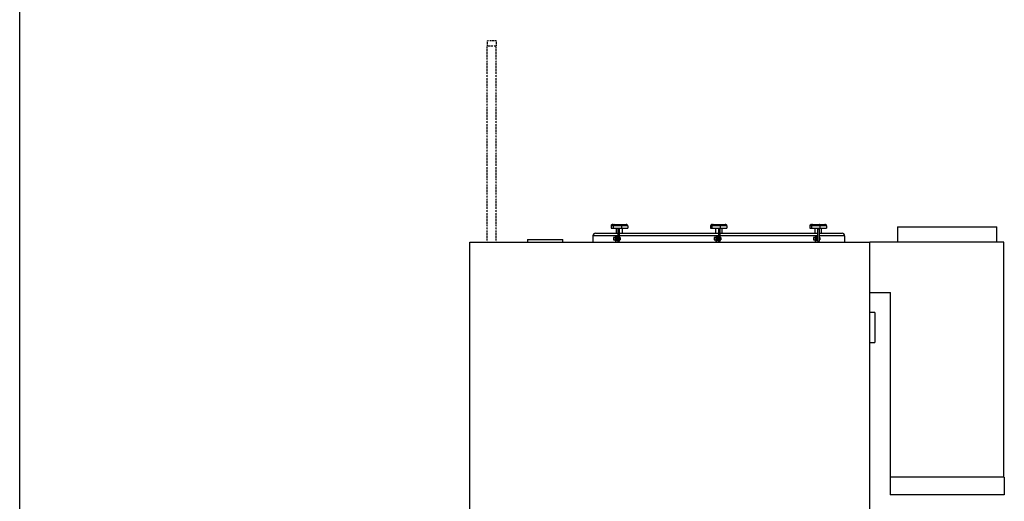
# Model space of a CAD drawing. Units: millimetres. Extents: x 7798 to 77685, y -54630 to 33162.
# Drawn here: x 44638 to 48552, y -45884 to -43968 of the extents above; entities that cross this region are included whole.
import ezdxf

# ---------------------------------------------------------------- set-up
doc = ezdxf.new("R2010")
doc.units = ezdxf.units.MM
doc.linetypes.add('ACAD_ISO03W100', pattern=[30, 12, -18])
doc.layers.add('papildus margas', color=6, linetype='ACAD_ISO03W100')

msp = doc.modelspace()

# ---------------------------------------------------------------- linework, layer by layer
at = {"color": 2}
msp.add_line((44637.81795, -54629.52541), (44637.81795, 29933.16359), dxfattribs=at)
for p, q in [((46996.37377, -44788.54812), (46988.34705, -44788.54812)), ((46988.34705, -44788.54812), (46988.34705, -44797.54818)), ((46988.34705, -44797.54818), (46996.37377, -44797.54818)), ((46994.98644, -44782.54819), (47001.4078, -44782.54819)), ((47029.57066, -44788.54812), (46996.37377, -44788.54812)), ((46996.37377, -44788.54812), (46996.37377, -44797.54818)), ((46996.37377, -44797.54818), (47029.57066, -44797.54818)), ((47001.4078, -44782.54819), (47027.96532, -44782.54819)), ((47008.54395, -44797.54818), (47008.54395, -44817.54816)), ((47022.54395, -44801.79811), (47016.54395, -44801.79811)), ((47016.54395, -44849.04814), (47016.54395, -44801.79811)), ((47022.54395, -44849.04814), (47022.54395, -44801.79811)), ((47027.96532, -44782.54819), (47048.10146, -44782.54819)), ((47029.57066, -44788.54812), (47029.57066, -44797.54818)), ((47054.74084, -44788.54812), (47029.57066, -44788.54812)), ((47029.57066, -44797.54818), (47054.74084, -44797.54818)), ((47034.54394, -44817.54816), (47034.54394, -44797.54818)), ((47054.74084, -44788.54812), (47054.74084, -44797.54818)), ((47389.55551, -44788.54812), (47384.24232, -44788.54812)), ((47384.24232, -44788.54812), (47384.24232, -44797.54818)), ((47384.24232, -44797.54818), (47389.55551, -44797.54818)), ((47389.55551, -44788.54812), (47389.55551, -44797.54818)), ((47421.85713, -44788.54812), (47389.55551, -44788.54812)), ((47389.55551, -44797.54818), (47421.85713, -44797.54818)), ((47390.70264, -44782.54819), (47394.9532, -44782.54819)), ((47394.9532, -44782.54819), (47420.7945, -44782.54819)), ((47403.54394, -44797.54818), (47403.54394, -44817.54816)), ((47422.54394, -44801.79811), (47416.54394, -44801.79811)), ((47416.54394, -44849.04814), (47416.54394, -44801.79811)), ((47420.7945, -44782.54819), (47442.38524, -44782.54819)), ((47421.85713, -44788.54812), (47421.85713, -44797.54818)), ((47448.84556, -44788.54812), (47421.85713, -44788.54812)), ((47421.85713, -44797.54818), (47448.84556, -44797.54818)), ((47422.54394, -44849.04814), (47422.54394, -44801.79811)), ((47429.54394, -44817.54816), (47429.54394, -44797.54818)), ((47448.84556, -44788.54812), (47448.84556, -44797.54818)), ((47778.34707, -44788.54812), (47778.34707, -44797.54818)), ((47778.68354, -44788.54812), (47778.34707, -44788.54812)), ((47778.34707, -44797.54818), (47778.68354, -44797.54818)), ((47785.61931, -44788.54812), (47778.68354, -44788.54812)), ((47778.68354, -44788.54812), (47778.68354, -44797.54818)), ((47778.68354, -44797.54818), (47785.61931, -44797.54818)), ((47784.98643, -44782.54819), (47785.25561, -44782.54819)), ((47785.25561, -44782.54819), (47790.8042, -44782.54819)), ((47818.47971, -44788.54812), (47785.61931, -44788.54812)), ((47785.61931, -44788.54812), (47785.61931, -44797.54818)), ((47785.61931, -44797.54818), (47818.47971, -44797.54818)), ((47790.8042, -44782.54819), (47817.09253, -44782.54819)), ((47798.54392, -44797.54818), (47798.54392, -44817.54816)), ((47816.54393, -44801.79811), (47810.54395, -44801.79811)), ((47810.54395, -44849.04814), (47810.54395, -44801.79811)), ((47816.54393, -44849.04814), (47816.54393, -44801.79811)), ((47817.09253, -44782.54819), (47837.83227, -44782.54819)), ((47844.40439, -44788.54812), (47818.47971, -44788.54812)), ((47818.47971, -44788.54812), (47818.47971, -44797.54818)), ((47818.47971, -44797.54818), (47844.40439, -44797.54818)), ((47824.54395, -44817.54816), (47824.54395, -44797.54818)), ((47837.83227, -44782.54819), (47838.10144, -44782.54819)), ((47844.40439, -44788.54812), (47844.40439, -44797.54818)), ((47844.74086, -44788.54812), (47844.40439, -44788.54812)), ((47844.40439, -44797.54818), (47844.74086, -44797.54818)), ((47844.74086, -44788.54812), (47844.74086, -44797.54818)), ((48127.04396, -44792.54818), (48127.04396, -44852.8781)), ((48127.04396, -44792.54818), (48522.044, -44792.54818)), ((48522.044, -44852.8781), (48522.044, -44792.54818)), ((46656.54397, -44842.87811), (46656.54397, -44852.8781)), ((46656.54397, -44842.87811), (46796.54395, -44842.87811)), ((46796.54395, -44852.8781), (46796.54395, -44842.87811)), ((46916.54396, -44827.54815), (46916.54396, -44852.8781)), ((47016.54395, -44827.54815), (46916.54396, -44827.54815)), ((46926.54395, -44817.54816), (47016.54395, -44817.54816)), ((47006.54394, -44834.74815), (46998.54394, -44834.74815)), ((46998.54394, -44834.74815), (46998.54394, -44843.34815)), ((46998.54394, -44843.34815), (47006.54394, -44843.34815)), ((47005.54394, -44848.54818), (47005.54394, -44852.8781)), ((47006.54394, -44848.54818), (47005.54394, -44848.54818)), ((47008.54395, -44831.5481), (47006.54394, -44831.5481)), ((47006.54394, -44846.5482), (47006.54394, -44831.5481)), ((47008.54395, -44846.5482), (47006.54394, -44846.5482)), ((47006.54394, -44848.54818), (47006.54394, -44846.5482)), ((47008.54395, -44829.54812), (47008.54395, -44831.5481)), ((47008.54395, -44829.54812), (47014.54395, -44829.54812)), ((47014.54395, -44831.5481), (47008.54395, -44831.5481)), ((47008.54395, -44831.5481), (47008.54395, -44846.5482)), ((47008.54395, -44846.5482), (47008.54395, -44848.54818)), ((47008.54395, -44846.5482), (47014.54395, -44846.5482)), ((47011.54394, -44848.54818), (47008.54395, -44848.54818)), ((47014.54395, -44848.54818), (47011.54394, -44848.54818)), ((47014.54395, -44831.5481), (47014.54395, -44829.54812)), ((47014.54395, -44831.5481), (47016.54395, -44831.5481)), ((47014.54395, -44846.5482), (47014.54395, -44831.5481)), ((47014.54395, -44848.54818), (47014.54395, -44846.5482)), ((47014.54395, -44846.5482), (47016.54395, -44846.5482)), ((47016.54395, -44849.04814), (47022.54395, -44849.04814)), ((47017.54395, -44852.8781), (47017.54395, -44849.04814)), ((47022.54395, -44817.54816), (47416.54394, -44817.54816)), ((47416.54394, -44827.54815), (47022.54395, -44827.54815)), ((47024.54395, -44834.74815), (47022.54395, -44834.74815)), ((47022.54395, -44843.34815), (47024.54395, -44843.34815)), ((47024.54395, -44834.74815), (47024.54395, -44843.34815)), ((47406.54395, -44834.74815), (47398.54395, -44834.74815)), ((47398.54395, -44834.74815), (47398.54395, -44843.34815)), ((47398.54395, -44843.34815), (47406.54395, -44843.34815)), ((47405.54395, -44848.54818), (47405.54395, -44852.8781)), ((47406.54395, -44848.54818), (47405.54395, -44848.54818)), ((47408.54394, -44831.5481), (47406.54395, -44831.5481)), ((47406.54395, -44846.5482), (47406.54395, -44831.5481)), ((47408.54394, -44846.5482), (47406.54395, -44846.5482)), ((47406.54395, -44848.54818), (47406.54395, -44846.5482)), ((47408.54394, -44829.54812), (47408.54394, -44831.5481)), ((47408.54394, -44829.54812), (47414.54395, -44829.54812)), ((47414.54395, -44831.5481), (47408.54394, -44831.5481)), ((47408.54394, -44831.5481), (47408.54394, -44846.5482)), ((47408.54394, -44846.5482), (47408.54394, -44848.54818)), ((47408.54394, -44846.5482), (47414.54395, -44846.5482)), ((47411.54395, -44848.54818), (47408.54394, -44848.54818)), ((47414.54395, -44848.54818), (47411.54395, -44848.54818)), ((47414.54395, -44831.5481), (47414.54395, -44829.54812)), ((47414.54395, -44846.5482), (47414.54395, -44831.5481)), ((47414.54395, -44831.5481), (47416.54394, -44831.5481)), ((47414.54395, -44846.5482), (47416.54394, -44846.5482)), ((47414.54395, -44848.54818), (47414.54395, -44846.5482)), ((47416.54394, -44849.04814), (47422.54394, -44849.04814)), ((47417.54394, -44852.8781), (47417.54394, -44849.04814)), ((47422.54394, -44817.54816), (47810.54395, -44817.54816)), ((47810.54395, -44827.54815), (47422.54394, -44827.54815)), ((47424.54394, -44834.74815), (47422.54394, -44834.74815)), ((47422.54394, -44843.34815), (47424.54394, -44843.34815)), ((47424.54394, -44834.74815), (47424.54394, -44843.34815)), ((47800.54396, -44834.74815), (47792.54394, -44834.74815)), ((47792.54394, -44834.74815), (47792.54394, -44843.34815)), ((47792.54394, -44843.34815), (47800.54396, -44843.34815)), ((47799.54397, -44848.54818), (47799.54397, -44852.8781)), ((47800.54396, -44848.54818), (47799.54397, -44848.54818)), ((47802.54393, -44831.5481), (47800.54396, -44831.5481)), ((47800.54396, -44846.5482), (47800.54396, -44831.5481)), ((47802.54393, -44846.5482), (47800.54396, -44846.5482)), ((47800.54396, -44848.54818), (47800.54396, -44846.5482)), ((47802.54393, -44829.54812), (47802.54393, -44831.5481)), ((47802.54393, -44829.54812), (47808.54392, -44829.54812)), ((47808.54392, -44831.5481), (47802.54393, -44831.5481)), ((47802.54393, -44831.5481), (47802.54393, -44846.5482)), ((47802.54393, -44846.5482), (47802.54393, -44848.54818)), ((47802.54393, -44846.5482), (47808.54392, -44846.5482)), ((47805.54395, -44848.54818), (47802.54393, -44848.54818)), ((47808.54392, -44848.54818), (47805.54395, -44848.54818)), ((47808.54392, -44831.5481), (47808.54392, -44829.54812)), ((47808.54392, -44846.5482), (47808.54392, -44831.5481)), ((47808.54392, -44831.5481), (47810.54395, -44831.5481)), ((47808.54392, -44846.5482), (47810.54395, -44846.5482)), ((47808.54392, -44848.54818), (47808.54392, -44846.5482)), ((47810.54395, -44849.04814), (47816.54393, -44849.04814)), ((47811.54394, -44852.8781), (47811.54394, -44849.04814)), ((47816.54393, -44817.54816), (47906.54397, -44817.54816)), ((47916.54396, -44827.54815), (47816.54393, -44827.54815)), ((47818.54397, -44834.74815), (47816.54393, -44834.74815)), ((47816.54393, -44843.34815), (47818.54397, -44843.34815)), ((47818.54397, -44834.74815), (47818.54397, -44843.34815)), ((47916.54396, -44827.54815), (47916.54396, -44852.8781)), ((46426.54395, -46331.88482), (46426.54395, -44852.8781)), ((46426.54395, -44852.8781), (48016.54392, -44852.8781)), ((48549.54391, -44852.8781), (48016.54392, -44852.8781)), ((48016.54392, -47998.54815), (48016.54392, -44852.8781)), ((48549.54391, -45787.87816), (48549.54391, -44852.8781)), ((48016.54392, -45052.87815), (48099.54392, -45052.87815)), ((48099.54392, -45787.87816), (48099.54392, -45052.87815)), ((48036.54396, -45132.5481), (48016.54392, -45132.5481)), ((48036.54396, -45132.5481), (48036.54396, -45252.5481)), ((48016.54392, -45252.5481), (48036.54396, -45252.5481)), ((48551.54389, -45787.87816), (48097.54395, -45787.87816)), ((48097.54395, -45787.87816), (48097.54395, -45857.87815)), ((48551.54389, -45787.87816), (48551.54389, -45857.87815)), ((48551.54389, -45857.87815), (48097.54395, -45857.87815))]:
    msp.add_line(p, q)
for centre, radius, start, end in [((46926.54394, -44827.54815), 10, 90, 180), ((47008.54394, -44831.54815), 2, 90, 180), ((47008.54394, -44846.54815), 2, 180, 270), ((47014.54394, -44831.54815), 2, 0, 90), ((47014.54394, -44846.54815), 2, 270, 0), ((47408.54394, -44831.54815), 2, 90, 180), ((47408.54394, -44846.54815), 2, 180, 270), ((47414.54394, -44831.54815), 2, 0, 90), ((47414.54394, -44846.54815), 2, 270, 0), ((47802.54394, -44831.54815), 2, 90, 180), ((47802.54394, -44846.54815), 2, 180, 270), ((47808.54394, -44831.54815), 2, 0, 90), ((47808.54394, -44846.54815), 2, 270, 0), ((47906.54394, -44827.54815), 10, 0, 90)]:
    msp.add_arc(centre, radius, start, end)
for centre, major_axis, ratio, start_param, end_param in [((46994.98643, -44788.54815), (6.63938, 0), 0.9036989432, 1.5707963268, 3.1415926536), ((47001.4078, -44788.54815), (0, 6), 0.839005951, 0, 1.5707963268), ((47027.96532, -44788.54815), (0, 6), 0.2675572552, 4.7123889804, 6.2831853072), ((47048.10146, -44788.54815), (6.63938, 0), 0.9036989432, 0, 1.5707963268), ((47390.70265, -44788.54815), (6.46032, 0), 0.9287460308, 1.5707963268, 3.1415926536), ((47394.9532, -44788.54815), (0, 6), 0.899614421, 0, 1.5707963268), ((47420.79449, -44788.54815), (0, 6), 0.1771061967, 4.7123889804, 6.2831853072), ((47442.38524, -44788.54815), (6.46032, 0), 0.9287460308, 0, 1.5707963268), ((47785.25561, -44788.54815), (6.57208, 0), 0.9129523131, 1.5707963268, 3.1415926536), ((47790.80422, -44788.54815), (0, 6), 0.864155092, 0, 1.5707963268), ((47817.09256, -44788.54815), (0, 6), 0.2311923709, 4.7123889804, 6.2831853072), ((47837.83228, -44788.54815), (6.57208, 0), 0.9129523131, 0, 1.5707963268), ((47838.10146, -44788.54815), (6.63938, 0), 0.9036989432, 0, 1.5707963268)]:
    msp.add_ellipse(centre, major_axis=major_axis, ratio=ratio, start_param=start_param, end_param=end_param)
at = {"layer": 'papildus margas', "color": 6, "ltscale": 0.1}
for p, q in [((46531.54397, -44052.87826), (46496.54394, -44052.87826)), ((46496.54394, -44052.87826), (46496.54394, -44072.87825)), ((46531.54397, -44052.87826), (46531.54397, -44072.87825)), ((46496.54394, -44072.87825), (46531.54397, -44072.87825)), ((46496.54394, -44852.8781), (46496.54394, -44072.87825)), ((46531.54397, -44852.8781), (46531.54397, -44072.87825))]:
    msp.add_line(p, q, dxfattribs=at)

doc.saveas('drawing.dxf')
